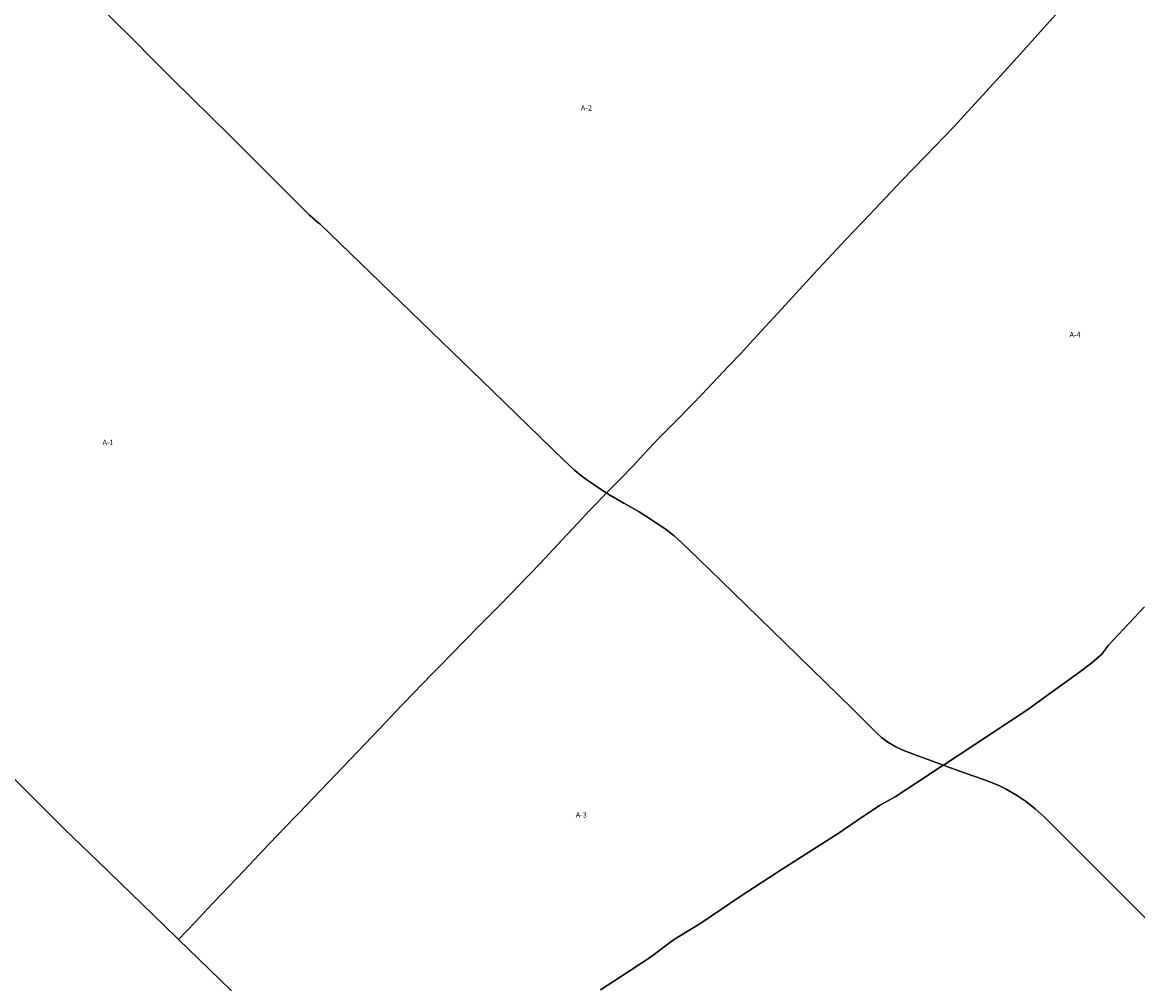
# Model space of a CAD drawing. Units: inches. Extents: x 402462 to 418796, y 5172734 to 5193647.
# Drawn here: x 408288 to 412445, y 5176959 to 5180543 of the extents above; entities that cross this region are included whole.
import ezdxf

# ---------------------------------------------------------------- set-up
doc = ezdxf.new("R2010")
doc.units = ezdxf.units.IN
doc.header["$MEASUREMENT"] = 0
doc.layers.add('A', color=10, linetype='Continuous')
doc.layers.add('ZonesNos', color=10, linetype='Continuous')

msp = doc.modelspace()

# ---------------------------------------------------------------- linework, layer by layer
at = {"layer": 'A'}
for points in [[(408550.5, 5180628.1), (408699.3, 5180479.7), (408779.6, 5180399), (408846.5, 5180332.3), (409064.1, 5180118.5), (409169.5, 5180013.4), (409358.6, 5179824.4), (409388.2, 5179797.7), (409396.6, 5179792), (410039.2, 5179170.6), (410307.4, 5178910), (410327, 5178891.1), (410346.5, 5178873.8), (410373.2, 5178851.2), (410392.6, 5178837.5), (410421.6, 5178817.4), (410447, 5178799.9), (410465.7, 5178788.6), (410451.7, 5178774.1), (410420.3, 5178742.2), (410401.5, 5178723.1), (410375, 5178693.6), (410322.1, 5178637.1), (410316.6, 5178631.2), (410216.3, 5178524.7), (410106.8, 5178409.6), (410066.8, 5178369.3), (410006.9, 5178309), (409921.4, 5178222.6), (409903.3, 5178204), (409828.6, 5178127.4), (409814.6, 5178113), (409709.6, 5178004.6), (409701.4, 5177996), (409619.8, 5177909.9), (409318, 5177594.8), (409304.1, 5177580.2), (409208.5, 5177480.2), (409114.5, 5177381.5), (409002.8, 5177263.8), (408997, 5177257.7), (408931.7, 5177188.9), (408870.2, 5177124), (408815.6, 5177176.8), (408693.5, 5177295.1), (408569, 5177415.9), (408445.5, 5177535.5), (408321.3, 5177659), (408317.4, 5177662.8), (408146.6, 5177832.7)], [(412174.1, 5180610), (412105.7, 5180533.7), (412019.6, 5180438.6), (411959.7, 5180372.7), (411798.4, 5180195.4), (411761.2, 5180154.8), (411653, 5180043.1), (411566.5, 5179953.7), (411443.9, 5179824.8), (411358.6, 5179734.9), (411237.2, 5179604.3), (411118.5, 5179475.5), (411042.7, 5179393.1), (411000, 5179346.1), (410965.9, 5179308.5), (410920.5, 5179261.1), (410821, 5179155.7), (410784.6, 5179117.9), (410719.2, 5179051.8), (410658.9, 5178991.9), (410603.3, 5178931.7), (410564.5, 5178889.7), (410514.3, 5178837.8), (410479.2, 5178802.6), (410465.7, 5178788.6), (410447, 5178799.9), (410421.6, 5178817.4), (410392.6, 5178837.5), (410373.2, 5178851.2), (410346.5, 5178873.8), (410327, 5178891.1), (410307.4, 5178910), (410039.2, 5179170.6), (409396.6, 5179792), (409388.2, 5179797.7), (409358.6, 5179824.4), (409169.5, 5180013.4), (409064.1, 5180118.5), (408846.5, 5180332.3), (408779.6, 5180399), (408699.3, 5180479.7), (408550.5, 5180628.1)], [(412470.9, 5178364.4), (412354, 5178239.5), (412336.3, 5178220.6), (412318.3, 5178196.6), (412312.1, 5178188.2), (412274.6, 5178155.7), (412228.2, 5178120.4), (412131.5, 5178051.2), (412035.8, 5177981.2), (411838.1, 5177850.7), (411721.1, 5177774.3), (411663.8, 5177795.1), (411599.3, 5177818.2), (411570.6, 5177829.2), (411544.2, 5177842.4), (411514.5, 5177859.7), (411503.6, 5177867.1), (411491, 5177877.2), (411474, 5177891.5), (411459.3, 5177906.6), (411440.5, 5177925.2), (411416.4, 5177950.1), (411398.9, 5177967.5), (411381.3, 5177985.7), (411129, 5178230.8), (410892.5, 5178461.2), (410811, 5178541), (410745.8, 5178602.9), (410717.4, 5178628.5), (410687.4, 5178652), (410651.9, 5178676.6), (410618.5, 5178698.9), (410587.1, 5178718.1), (410529.8, 5178750.8), (410474.4, 5178783.3), (410465.7, 5178788.6), (410479.2, 5178802.6), (410514.3, 5178837.8), (410564.5, 5178889.7), (410603.3, 5178931.7), (410658.9, 5178991.9), (410719.2, 5179051.8), (410784.6, 5179117.9), (410821, 5179155.7), (410920.5, 5179261.1), (410965.9, 5179308.5), (411000, 5179346.1), (411042.7, 5179393.1), (411118.5, 5179475.5), (411237.2, 5179604.3), (411358.6, 5179734.9), (411443.9, 5179824.8), (411566.5, 5179953.7), (411653, 5180043.1), (411761.2, 5180154.8), (411798.4, 5180195.4), (411959.7, 5180372.7), (412019.6, 5180438.6), (412105.7, 5180533.7), (412174.1, 5180610)], [(409067.4, 5176932.8), (408942.7, 5177053.7), (408870.2, 5177124), (408931.7, 5177188.9), (408997, 5177257.7), (409002.8, 5177263.8), (409114.5, 5177381.5), (409208.5, 5177480.2), (409304.1, 5177580.2), (409318, 5177594.8), (409619.8, 5177909.9), (409701.4, 5177996), (409709.6, 5178004.6), (409814.6, 5178113), (409828.6, 5178127.4), (409903.3, 5178204), (409921.4, 5178222.6), (410006.9, 5178309), (410066.8, 5178369.3), (410106.8, 5178409.6), (410216.3, 5178524.7), (410316.6, 5178631.2), (410322.1, 5178637.1), (410375, 5178693.6), (410401.5, 5178723.1), (410420.3, 5178742.2), (410451.7, 5178774.1), (410465.7, 5178788.6), (410474.4, 5178783.3), (410529.8, 5178750.8), (410587.1, 5178718.1), (410618.5, 5178698.9), (410651.9, 5178676.6), (410687.4, 5178652), (410717.4, 5178628.5), (410745.8, 5178602.9), (410811, 5178541), (410892.5, 5178461.2), (411129, 5178230.8), (411381.3, 5177985.7), (411398.9, 5177967.5), (411416.4, 5177950.1), (411440.5, 5177925.2), (411459.3, 5177906.6), (411474, 5177891.5), (411491, 5177877.2), (411503.6, 5177867.1), (411514.5, 5177859.7), (411544.2, 5177842.4), (411570.6, 5177829.2), (411599.3, 5177818.2), (411663.8, 5177795.1), (411721.1, 5177774.3), (411708.7, 5177766.4), (411631.8, 5177715.5), (411541.9, 5177656.1), (411483.4, 5177624.1), (411455.3, 5177605.2), (411422.8, 5177583.4), (411375.8, 5177551.6), (411328.9, 5177519.7), (411124.2, 5177389.1), (410963.5, 5177283.9), (410816.4, 5177184.6), (410715.3, 5177122.5), (410629.1, 5177057.7), (410517.1, 5176984.2), (410443.5, 5176936)], [(412626.9, 5177047.2), (412441.9, 5177235.6), (412230.5, 5177447.3), (412148.5, 5177529.4), (412096.3, 5177580.8), (412062.9, 5177611.3), (412031.3, 5177637.2), (411993.8, 5177662.5), (411955.3, 5177683.8), (411924.9, 5177698.7), (411877.9, 5177718.1), (411831.3, 5177734), (411734.2, 5177769.5), (411721.1, 5177774.3), (411838.1, 5177850.7), (412035.8, 5177981.2), (412131.5, 5178051.2), (412228.2, 5178120.4), (412274.6, 5178155.7), (412312.1, 5178188.2), (412318.3, 5178196.6), (412336.3, 5178220.6), (412354, 5178239.5), (412470.9, 5178364.4)], [(410443.5, 5176936), (410517.1, 5176984.2), (410629.1, 5177057.7), (410715.3, 5177122.5), (410816.4, 5177184.6), (410963.5, 5177283.9), (411124.2, 5177389.1), (411328.9, 5177519.7), (411375.8, 5177551.6), (411422.8, 5177583.4), (411455.3, 5177605.2), (411483.4, 5177624.1), (411541.9, 5177656.1), (411631.8, 5177715.5), (411708.7, 5177766.4), (411721.1, 5177774.3), (411734.2, 5177769.5), (411831.3, 5177734), (411877.9, 5177718.1), (411924.9, 5177698.7), (411955.3, 5177683.8), (411993.8, 5177662.5), (412031.3, 5177637.2), (412062.9, 5177611.3), (412096.3, 5177580.8), (412148.5, 5177529.4), (412230.5, 5177447.3), (412441.9, 5177235.6), (412626.9, 5177047.2)]]:
    msp.add_lwpolyline(points, dxfattribs=at)

# ---------------------------------------------------------------- texts
at = {"layer": 'ZonesNos', "color": 7, "char_height": 20, "width": 60, "attachment_point": 5}
for s, insert in [('{\\fArial|b0|i0;A-2}', (410390.6, 5180223.7)), ('{\\fArial|b0|i0;A-4}', (412211.9, 5179378.9)), ('{\\fArial|b0|i0;A-1}', (408607.3, 5178977.1)), ('{\\fArial|b0|i0;A-3}', (410371.2, 5177588.5))]:
    msp.add_mtext(s, dxfattribs=dict(at, insert=insert))

doc.saveas('drawing.dxf')
